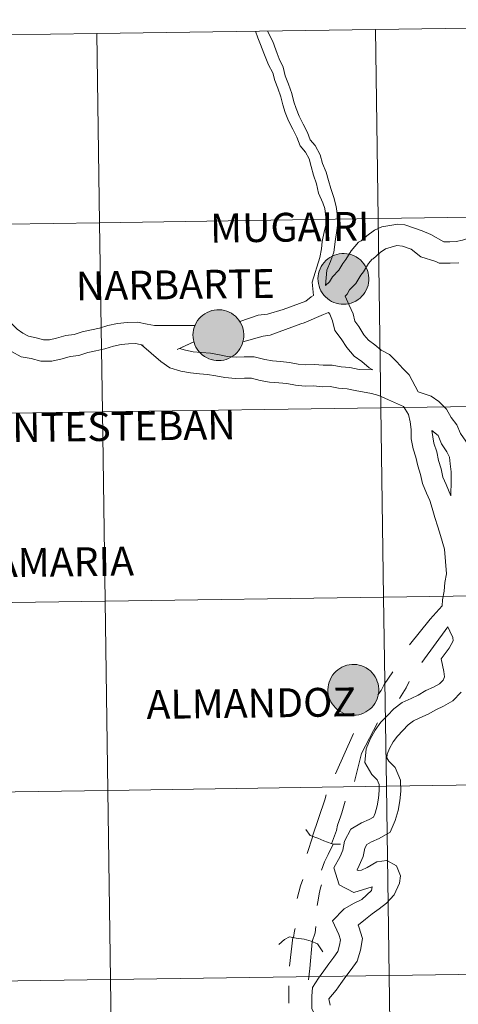
# Model space of a CAD drawing. Units: metres. Extents: x 595700 to 600197, y 4772664 to 4775698.
# Drawn here: x 596752 to 596817, y 4772804 to 4772949 of the extents above; entities that cross this region are included whole.
import ezdxf
from ezdxf.enums import TextEntityAlignment as Align

# ---------------------------------------------------------------- set-up
doc = ezdxf.new("R2010")
doc.units = ezdxf.units.M
doc.header["$MEASUREMENT"] = 0
doc.layers.add('Nivel 63', color=7, linetype='Continuous', lineweight=0)
doc.styles.add('Style-arial', font='arial.shx', dxfattribs={"bigfont": 'arialbig.shx'})

msp = doc.modelspace()

# ---------------------------------------------------------------- hatches: boundary and pattern name
at = {"layer": 'Nivel 63', "linetype": 'Continuous', "lineweight": 0, "extrusion": (0, 0, -1)}
for color, points in [(250, [(-596800.13, 4772907.14), (-596800.51, 4772907.16), (-596800.87, 4772907.22), (-596801.23, 4772907.32), (-596801.58, 4772907.45), (-596801.92, 4772907.62), (-596802.23, 4772907.82), (-596802.53, 4772908.05), (-596802.8, 4772908.31), (-596803.04, 4772908.59), (-596803.25, 4772908.89), (-596803.43, 4772909.22), (-596803.58, 4772909.56), (-596803.7, 4772909.92), (-596803.77, 4772910.28), (-596803.82, 4772910.65), (-596803.82, 4772911.03), (-596803.79, 4772911.4), (-596803.72, 4772911.76), (-596803.61, 4772912.12), (-596803.47, 4772912.47), (-596803.29, 4772912.8), (-596803.09, 4772913.11), (-596802.85, 4772913.39), (-596802.58, 4772913.66), (-596802.3, 4772913.89), (-596801.98, 4772914.1), (-596801.66, 4772914.27), (-596801.31, 4772914.41), (-596800.95, 4772914.52), (-596800.58, 4772914.59), (-596800.21, 4772914.62), (-596799.84, 4772914.61), (-596799.47, 4772914.57), (-596799.1, 4772914.49), (-596798.75, 4772914.38), (-596798.41, 4772914.23), (-596798.08, 4772914.04), (-596797.78, 4772913.83), (-596797.5, 4772913.59), (-596797.24, 4772913.31), (-596797.01, 4772913.02), (-596796.81, 4772912.7), (-596796.65, 4772912.37), (-596796.52, 4772912.02), (-596796.42, 4772911.66), (-596796.36, 4772911.29), (-596796.34, 4772910.92), (-596796.35, 4772910.55), (-596796.4, 4772910.18), (-596796.49, 4772909.81), (-596796.62, 4772909.46), (-596796.78, 4772909.12), (-596796.97, 4772908.8), (-596797.19, 4772908.5), (-596797.44, 4772908.23), (-596797.72, 4772907.98), (-596798.02, 4772907.76), (-596798.34, 4772907.57), (-596798.68, 4772907.41), (-596799.03, 4772907.29), (-596799.39, 4772907.2), (-596799.76, 4772907.15)]), (250, [(-596781.74, 4772898.85), (-596782.11, 4772898.87), (-596782.48, 4772898.93), (-596782.84, 4772899.03), (-596783.19, 4772899.16), (-596783.52, 4772899.33), (-596783.84, 4772899.53), (-596784.13, 4772899.76), (-596784.4, 4772900.01), (-596784.64, 4772900.3), (-596784.86, 4772900.6), (-596785.04, 4772900.93), (-596785.19, 4772901.27), (-596785.3, 4772901.63), (-596785.38, 4772901.99), (-596785.42, 4772902.36), (-596785.42, 4772902.74), (-596785.39, 4772903.11), (-596785.32, 4772903.47), (-596785.22, 4772903.83), (-596785.07, 4772904.18), (-596784.9, 4772904.51), (-596784.69, 4772904.82), (-596784.46, 4772905.11), (-596784.19, 4772905.37), (-596783.9, 4772905.6), (-596783.59, 4772905.81), (-596783.26, 4772905.98), (-596782.92, 4772906.12), (-596782.56, 4772906.23), (-596782.19, 4772906.3), (-596781.82, 4772906.33), (-596781.45, 4772906.32), (-596781.08, 4772906.28), (-596780.71, 4772906.2), (-596780.36, 4772906.09), (-596780.01, 4772905.94), (-596779.69, 4772905.75), (-596779.38, 4772905.54), (-596779.1, 4772905.29), (-596778.84, 4772905.02), (-596778.62, 4772904.73), (-596778.42, 4772904.41), (-596778.25, 4772904.08), (-596778.12, 4772903.73), (-596778.03, 4772903.37), (-596777.97, 4772903), (-596777.94, 4772902.63), (-596777.96, 4772902.25), (-596778.01, 4772901.89), (-596778.1, 4772901.52), (-596778.22, 4772901.17), (-596778.38, 4772900.83), (-596778.57, 4772900.51), (-596778.79, 4772900.21), (-596779.04, 4772899.94), (-596779.32, 4772899.69), (-596779.62, 4772899.47), (-596779.94, 4772899.28), (-596780.28, 4772899.12), (-596780.64, 4772899), (-596781, 4772898.91), (-596781.37, 4772898.86)]), (250, [(-596781.74, 4772898.85), (-596782.11, 4772898.87), (-596782.48, 4772898.93), (-596782.84, 4772899.03), (-596783.19, 4772899.16), (-596783.52, 4772899.33), (-596783.84, 4772899.53), (-596784.13, 4772899.76), (-596784.4, 4772900.01), (-596784.64, 4772900.3), (-596784.86, 4772900.6), (-596785.04, 4772900.93), (-596785.19, 4772901.27), (-596785.3, 4772901.63), (-596785.38, 4772901.99), (-596785.42, 4772902.36), (-596785.42, 4772902.74), (-596785.39, 4772903.11), (-596785.32, 4772903.47), (-596785.22, 4772903.83), (-596785.07, 4772904.18), (-596784.9, 4772904.51), (-596784.69, 4772904.82), (-596784.46, 4772905.11), (-596784.19, 4772905.37), (-596783.9, 4772905.6), (-596783.59, 4772905.81), (-596783.26, 4772905.98), (-596782.92, 4772906.12), (-596782.56, 4772906.23), (-596782.19, 4772906.3), (-596781.82, 4772906.33), (-596781.45, 4772906.32), (-596781.08, 4772906.28), (-596780.71, 4772906.2), (-596780.36, 4772906.09), (-596780.01, 4772905.94), (-596779.69, 4772905.75), (-596779.38, 4772905.54), (-596779.1, 4772905.29), (-596778.84, 4772905.02), (-596778.62, 4772904.73), (-596778.42, 4772904.41), (-596778.25, 4772904.08), (-596778.12, 4772903.73), (-596778.03, 4772903.37), (-596777.97, 4772903), (-596777.94, 4772902.63), (-596777.96, 4772902.25), (-596778.01, 4772901.89), (-596778.1, 4772901.52), (-596778.22, 4772901.17), (-596778.38, 4772900.83), (-596778.57, 4772900.51), (-596778.79, 4772900.21), (-596779.04, 4772899.94), (-596779.32, 4772899.69), (-596779.62, 4772899.47), (-596779.94, 4772899.28), (-596780.28, 4772899.12), (-596780.64, 4772899), (-596781, 4772898.91), (-596781.37, 4772898.86)]), (7, [(-596781.69, 4772900.92), (-596781.86, 4772900.93), (-596782.02, 4772900.96), (-596782.18, 4772901), (-596782.34, 4772901.06), (-596782.49, 4772901.13), (-596782.63, 4772901.21), (-596782.76, 4772901.32), (-596782.88, 4772901.43), (-596782.99, 4772901.55), (-596783.09, 4772901.69), (-596783.17, 4772901.83), (-596783.24, 4772901.99), (-596783.29, 4772902.14), (-596783.33, 4772902.31), (-596783.35, 4772902.47), (-596783.35, 4772902.63), (-596783.34, 4772902.8), (-596783.31, 4772902.96), (-596783.26, 4772903.12), (-596783.2, 4772903.28), (-596783.13, 4772903.43), (-596783.04, 4772903.57), (-596782.93, 4772903.69), (-596782.82, 4772903.81), (-596782.69, 4772903.92), (-596782.55, 4772904.01), (-596782.4, 4772904.09), (-596782.25, 4772904.16), (-596782.09, 4772904.21), (-596781.93, 4772904.24), (-596781.76, 4772904.25), (-596781.6, 4772904.25), (-596781.43, 4772904.24), (-596781.27, 4772904.2), (-596781.11, 4772904.15), (-596780.96, 4772904.09), (-596780.81, 4772904.01), (-596780.68, 4772903.91), (-596780.55, 4772903.81), (-596780.43, 4772903.69), (-596780.33, 4772903.56), (-596780.24, 4772903.42), (-596780.16, 4772903.27), (-596780.1, 4772903.11), (-596780.06, 4772902.95), (-596780.03, 4772902.79), (-596780.02, 4772902.63), (-596780.02, 4772902.46), (-596780.05, 4772902.29), (-596780.08, 4772902.13), (-596780.14, 4772901.98), (-596780.21, 4772901.83), (-596780.29, 4772901.68), (-596780.39, 4772901.55), (-596780.5, 4772901.42), (-596780.62, 4772901.31), (-596780.75, 4772901.21), (-596780.89, 4772901.12), (-596781.04, 4772901.05), (-596781.2, 4772901), (-596781.36, 4772900.95), (-596781.52, 4772900.93)]), (7, [(-596781.69, 4772900.92), (-596781.86, 4772900.93), (-596782.02, 4772900.96), (-596782.18, 4772901), (-596782.34, 4772901.06), (-596782.49, 4772901.13), (-596782.63, 4772901.21), (-596782.76, 4772901.32), (-596782.88, 4772901.43), (-596782.99, 4772901.55), (-596783.09, 4772901.69), (-596783.17, 4772901.83), (-596783.24, 4772901.99), (-596783.29, 4772902.14), (-596783.33, 4772902.31), (-596783.35, 4772902.47), (-596783.35, 4772902.63), (-596783.34, 4772902.8), (-596783.31, 4772902.96), (-596783.26, 4772903.12), (-596783.2, 4772903.28), (-596783.13, 4772903.43), (-596783.04, 4772903.57), (-596782.93, 4772903.69), (-596782.82, 4772903.81), (-596782.69, 4772903.92), (-596782.55, 4772904.01), (-596782.4, 4772904.09), (-596782.25, 4772904.16), (-596782.09, 4772904.21), (-596781.93, 4772904.24), (-596781.76, 4772904.25), (-596781.6, 4772904.25), (-596781.43, 4772904.24), (-596781.27, 4772904.2), (-596781.11, 4772904.15), (-596780.96, 4772904.09), (-596780.81, 4772904.01), (-596780.68, 4772903.91), (-596780.55, 4772903.81), (-596780.43, 4772903.69), (-596780.33, 4772903.56), (-596780.24, 4772903.42), (-596780.16, 4772903.27), (-596780.1, 4772903.11), (-596780.06, 4772902.95), (-596780.03, 4772902.79), (-596780.02, 4772902.63), (-596780.02, 4772902.46), (-596780.05, 4772902.29), (-596780.08, 4772902.13), (-596780.14, 4772901.98), (-596780.21, 4772901.83), (-596780.29, 4772901.68), (-596780.39, 4772901.55), (-596780.5, 4772901.42), (-596780.62, 4772901.31), (-596780.75, 4772901.21), (-596780.89, 4772901.12), (-596781.04, 4772901.05), (-596781.2, 4772901), (-596781.36, 4772900.95), (-596781.52, 4772900.93)]), (250, [(-596801.6, 4772846.63), (-596801.97, 4772846.65), (-596802.34, 4772846.71), (-596802.7, 4772846.81), (-596803.04, 4772846.94), (-596803.38, 4772847.11), (-596803.69, 4772847.31), (-596803.99, 4772847.54), (-596804.26, 4772847.79), (-596804.5, 4772848.08), (-596804.71, 4772848.38), (-596804.9, 4772848.71), (-596805.04, 4772849.05), (-596805.16, 4772849.41), (-596805.24, 4772849.77), (-596805.28, 4772850.14), (-596805.28, 4772850.52), (-596805.25, 4772850.89), (-596805.18, 4772851.25), (-596805.07, 4772851.61), (-596804.93, 4772851.96), (-596804.76, 4772852.29), (-596804.55, 4772852.6), (-596804.31, 4772852.89), (-596804.05, 4772853.15), (-596803.76, 4772853.38), (-596803.45, 4772853.59), (-596803.12, 4772853.76), (-596802.77, 4772853.9), (-596802.41, 4772854.01), (-596802.05, 4772854.08), (-596801.67, 4772854.11), (-596801.3, 4772854.1), (-596800.93, 4772854.06), (-596800.57, 4772853.98), (-596800.21, 4772853.87), (-596799.87, 4772853.72), (-596799.54, 4772853.53), (-596799.24, 4772853.32), (-596798.96, 4772853.07), (-596798.7, 4772852.8), (-596798.47, 4772852.51), (-596798.27, 4772852.19), (-596798.11, 4772851.86), (-596797.98, 4772851.51), (-596797.88, 4772851.15), (-596797.82, 4772850.78), (-596797.8, 4772850.41), (-596797.81, 4772850.03), (-596797.86, 4772849.67), (-596797.95, 4772849.3), (-596798.08, 4772848.95), (-596798.24, 4772848.61), (-596798.43, 4772848.29), (-596798.65, 4772847.99), (-596798.9, 4772847.72), (-596799.18, 4772847.47), (-596799.48, 4772847.25), (-596799.8, 4772847.06), (-596800.14, 4772846.9), (-596800.49, 4772846.78), (-596800.85, 4772846.69), (-596801.22, 4772846.64)])]:
    msp.add_hatch(color=color, dxfattribs=at).paths.add_polyline_path(points)

# ---------------------------------------------------------------- linework, layer by layer
at = {"layer": 'Nivel 63', "color": 7, "linetype": 'Continuous', "lineweight": 0}
for p, q in [((596815.44, 4772859.64), (596811.62, 4772854.39)), ((596801.57, 4772843.95), (596798.92, 4772837.99)), ((596792.65, 4772813.9), (596792.17, 4772809.69)), ((596792.03, 4772806.8), (596792.05, 4772804.21))]:
    msp.add_line(p, q, dxfattribs=at)
at = {"layer": 'Nivel 63', "color": 7, "linetype": 'Continuous', "lineweight": 0, "flags": 128}
for points in [[(596795.67, 4772908.43), (596795.49, 4772910.39), (596796.6, 4772914.04), (596796.86, 4772915.29), (596796.96, 4772916.37), (596797.26, 4772917.82), (596797.52, 4772918.93), (596797.51, 4772919.97), (596797.35, 4772921.22), (596797.07, 4772922.06), (596796.43, 4772923.51), (596796.11, 4772924.89), (596795.67, 4772926.16), (596795.34, 4772927.42), (596795.05, 4772928.53), (596794.52, 4772929.55), (596793.73, 4772930.47), (596793.23, 4772931.75), (596792.64, 4772932.9), (596792, 4772934.13), (596791.51, 4772935.4), (596791.18, 4772936.49), (596790.87, 4772937.66), (596790.42, 4772938.96), (596789.98, 4772940.09), (596789.68, 4772941.22), (596789.06, 4772942.38), (596788.85, 4772942.87), (596788.38, 4772944.1), (596787.86, 4772945.37), (596787.49, 4772946.37), (596787.15, 4772947.35)], [(596797.45, 4772909.88), (596797.64, 4772912.16), (596798.18, 4772913.42), (596798.67, 4772914.79), (596798.91, 4772916.73), (596799.08, 4772917.65), (596799.22, 4772918.74), (596799.2, 4772920.09), (596799.02, 4772921.54), (596798.67, 4772922.88), (596798.22, 4772924.18), (596797.91, 4772925.34), (596797.53, 4772926.57), (596796.98, 4772927.86), (596796.64, 4772929.14), (596795.94, 4772930.5), (596795.21, 4772931.35), (596794.78, 4772932.45), (596794.14, 4772933.68), (596793.55, 4772934.83), (596793.11, 4772935.95), (596792.81, 4772936.95), (596792.49, 4772938.16), (596792.01, 4772939.55), (596791.52, 4772940.79), (596791.22, 4772942.05), (596790.65, 4772943.3), (596790.35, 4772944.07), (596790.16, 4772944.59), (596789.68, 4772945.82), (596789.05, 4772947.04), (596788.93, 4772947.38)], [(596797.45, 4772909.88), (596798.03, 4772910.45), (596798.46, 4772911.19), (596799.4, 4772912.16), (596800.01, 4772913.15), (596800.42, 4772913.72), (596801.24, 4772914.99), (596802.31, 4772916.27), (596802.69, 4772916.46), (596803.53, 4772917.2), (596804.65, 4772918.03), (596805.74, 4772918.53), (596808.11, 4772918.95), (596809.14, 4772918.82), (596811.67, 4772917.97), (596812.92, 4772917.43), (596814.86, 4772916.35), (596814.9, 4772916.34), (596815.74, 4772916.35), (596816.65, 4772916.36), (596817.62, 4772916.59), (596818.35, 4772916.84), (596819.33, 4772917.18)], [(596800.35, 4772908.32), (596800.62, 4772908.64), (596800.99, 4772909.27), (596801.91, 4772910.22), (596802.63, 4772911.41), (596803.02, 4772911.94), (596803.78, 4772913.12), (596804.32, 4772913.76), (596804.48, 4772913.85), (596805.51, 4772914.75), (596806.26, 4772915.31), (596807.92, 4772915.8), (596808.79, 4772915.69), (596810.06, 4772915.24), (596811.49, 4772914.12), (596813.69, 4772913.42), (596814.19, 4772913.18), (596815.78, 4772913.2), (596817.04, 4772913.22)], [(596784.83, 4772904.6), (596787.54, 4772905.53), (596788.92, 4772905.7), (596791.23, 4772906.39), (596794.56, 4772907.62), (596795.34, 4772908.22), (596795.67, 4772908.43)], [(596800.35, 4772908.32), (596800.92, 4772907), (596801.51, 4772905.71), (596801.74, 4772904.63), (596802.34, 4772903.85), (596803.09, 4772902.64), (596803.78, 4772901.87), (596804.72, 4772901.19), (596805.66, 4772900.38), (596806.85, 4772899.74), (596807.94, 4772898.68), (596808.84, 4772897.68), (596809.78, 4772896.76), (596811.08, 4772894.26)], [(596748.42, 4772907.77), (596750.34, 4772905.36), (596751.31, 4772904.24), (596752.07, 4772903.49), (596752.92, 4772902.88), (596753.75, 4772902.43), (596754.85, 4772902.22), (596755.97, 4772901.9), (596756.85, 4772901.91), (596757.88, 4772902.13), (596759.22, 4772902.55), (596760.48, 4772902.7), (596761.66, 4772903.07), (596763, 4772903.36), (596764.18, 4772903.61), (596765.44, 4772904.01), (596766.85, 4772904.31), (596768.27, 4772904.47), (596769.77, 4772904.49), (596771.19, 4772904.22), (596772.3, 4772904.02), (596773.41, 4772904.03), (596778.24, 4772904.01)], [(596785.29, 4772901.62), (596788.26, 4772902.44), (596789.31, 4772902.57), (596793.81, 4772904.24), (596794.32, 4772904.42), (596797.16, 4772905.65), (596797.88, 4772905.94)], [(596797.88, 4772905.94), (596798.06, 4772905.69), (596798.5, 4772904.71), (596798.81, 4772903.27), (596799.75, 4772902.05), (596800.56, 4772900.75), (596801.66, 4772899.52), (596802.77, 4772898.71), (596803.87, 4772897.77), (596804.43, 4772897.47)], [(596747.23, 4772904), (596748.05, 4772903.21), (596749.01, 4772902.08), (596750.04, 4772901.08), (596751.24, 4772900.21), (596752.69, 4772899.42), (596754.13, 4772899.15), (596755.55, 4772898.75), (596757.2, 4772898.77), (596758.69, 4772899.09), (596759.87, 4772899.46), (596761.13, 4772899.61), (596762.47, 4772900.02), (596763.65, 4772900.28), (596764.99, 4772900.56), (596766.25, 4772900.96), (596767.36, 4772901.2), (596768.47, 4772901.32), (596769.5, 4772901.34), (596770.61, 4772901.13)], [(596770.36, 4772901.18), (596773.2, 4772898.73), (596774.54, 4772897.76), (596776.15, 4772897.3), (596777.57, 4772897.03), (596778.91, 4772896.91), (596780.1, 4772896.81), (596781.29, 4772896.59), (596782.64, 4772896.34), (596784.19, 4772896.22), (596785.52, 4772896.24), (596786.58, 4772896.25), (596787.82, 4772895.93), (596789.22, 4772895.67), (596790.56, 4772895.55), (596791.75, 4772895.45), (596793.01, 4772895.21), (596794.44, 4772895.09), (596795.7, 4772895.11), (596796.96, 4772895), (596798.15, 4772895.01), (596799.34, 4772894.79), (596800.61, 4772894.68), (596801.8, 4772894.46), (596804.19, 4772894), (596805.29, 4772893.69), (596806.71, 4772893.07), (596808.92, 4772892.09)], [(596775.62, 4772900.49), (596778.09, 4772901.61), (596775.94, 4772900.63), (596776.87, 4772900.37), (596777.99, 4772900.16), (596779.18, 4772900.05), (596780.52, 4772899.94), (596781.86, 4772899.69), (596783.05, 4772899.47), (596784.29, 4772899.37), (596785.48, 4772899.39), (596786.96, 4772899.41), (596788.5, 4772899), (596789.64, 4772898.79), (596790.83, 4772898.69), (596792.17, 4772898.57), (596793.44, 4772898.34), (596794.55, 4772898.24), (596795.82, 4772898.26), (596797.08, 4772898.15), (596798.42, 4772898.17), (596799.77, 4772897.91), (596801.03, 4772897.81), (596802.38, 4772897.55), (596804.43, 4772897.47)], [(596811.08, 4772894.26), (596812.99, 4772893.62), (596814.1, 4772892.81), (596815.23, 4772891.7), (596815.94, 4772890.47), (596816.77, 4772889.39), (596817.31, 4772888.09), (596818.07, 4772886.99), (596818.75, 4772885.51), (596818.92, 4772883.99), (596819.07, 4772882.65), (596819.09, 4772881.39), (596819.23, 4772880.12), (596819.25, 4772878.7), (596819.13, 4772877.28), (596818.85, 4772875.76), (596818.22, 4772872.52)], [(596808.9, 4772892.11), (596809.66, 4772890.92), (596809.9, 4772889.81), (596810.03, 4772888.7), (596810.05, 4772887.35), (596810.36, 4772885.87), (596810.76, 4772884.61), (596811.03, 4772883.35), (596811.43, 4772882.09), (596811.71, 4772880.76), (596812.3, 4772879.34), (596812.79, 4772878.27), (596813.15, 4772877.13), (596813.54, 4772875.76), (596813.95, 4772874.35), (596814.35, 4772873.08), (596814.97, 4772871.09)], [(596813.09, 4772888.57), (596813.41, 4772886.67), (596813.81, 4772885.41), (596814.08, 4772884.15), (596814.47, 4772882.89), (596814.73, 4772881.7), (596815.18, 4772880.6), (596815.88, 4772878.92)], [(596813.09, 4772888.57), (596814.02, 4772887.8), (596814.53, 4772886.58), (596815.32, 4772885.43), (596815.68, 4772884.65), (596815.79, 4772883.64), (596815.93, 4772882.45), (596815.94, 4772881.19), (596815.88, 4772878.92)], [(596814.97, 4772871.09), (596815.26, 4772867.45), (596815.02, 4772866.18), (596814.91, 4772864.91), (596814.67, 4772863.64), (596814.6, 4772862.76)], [(596814.6, 4772862.76), (596812.86, 4772860.75), (596809.79, 4772856.99)], [(596815.44, 4772859.64), (596815.74, 4772858.99), (596816.16, 4772858.09), (596816.22, 4772857.57), (596815.64, 4772856.5), (596814.48, 4772854.91), (596814.88, 4772853.06), (596814.96, 4772852.29), (596814.75, 4772851.8), (596814.24, 4772851.27), (596813.36, 4772850.77), (596812.23, 4772850.25), (596811.1, 4772849.6), (596810.03, 4772849.11), (596808.74, 4772848.51), (596807.51, 4772847.56), (596806.56, 4772846.59), (596805.61, 4772845.61), (596804.73, 4772844.41), (596804.03, 4772843.11), (596803.42, 4772841.66), (596803.24, 4772839.65), (596804.24, 4772837.91), (596805.07, 4772837.1), (596805.35, 4772836.43), (596805.36, 4772835.54), (596805.26, 4772834.43), (596805.05, 4772833.31), (596804.74, 4772832.21), (596804.5, 4772831.64), (596803.88, 4772831.29), (596802.75, 4772830.77), (596801.17, 4772829.86), (596800.23, 4772828.1), (596799.98, 4772826.76), (596799.58, 4772825.85), (596798.68, 4772824.17), (596799.47, 4772821.67), (596801.61, 4772820.52), (596804.32, 4772821.34), (596804.22, 4772820.82), (596802.78, 4772819.49), (596801.67, 4772818.94), (596800.18, 4772818.11), (596798.48, 4772816.37), (596799.41, 4772814.35), (596799.66, 4772813.56), (596799.51, 4772812.75), (596799.25, 4772811.82), (596798.67, 4772811.02), (596797.92, 4772810), (596797.18, 4772808.98), (596796.4, 4772807.92), (596795.51, 4772806.54)], [(596807.34, 4772853), (596806.1, 4772851.16), (596805.63, 4772850.27), (596805.14, 4772849.65)], [(596809.76, 4772851.6), (596809.3, 4772850.68), (596808.33, 4772849.11)], [(596817.42, 4772850.02), (596816.19, 4772848.76), (596814.8, 4772847.97), (596813.67, 4772847.44), (596812.54, 4772846.8), (596811.35, 4772846.25), (596810.38, 4772845.8), (596809.61, 4772845.21), (596808.81, 4772844.39), (596808.02, 4772843.57), (596807.4, 4772842.73), (596806.87, 4772841.74), (596806.51, 4772840.89), (596806.46, 4772840.37), (596806.76, 4772839.85), (596807.72, 4772838.91), (596808.49, 4772837.07), (596808.51, 4772835.43), (596808.39, 4772834.01), (596808.12, 4772832.59), (596807.71, 4772831.15), (596806.98, 4772829.43), (596805.33, 4772828.49), (596804.2, 4772827.97), (596803.52, 4772827.58), (596803.23, 4772827.04), (596803.01, 4772825.85), (596802.42, 4772824.48), (596802.09, 4772823.85), (596802.09, 4772823.84), (596802.24, 4772823.76), (596802.76, 4772823.81), (596803.6, 4772824.2), (596805.02, 4772825.02), (596806.45, 4772825.23), (596807.87, 4772824.47), (596808.47, 4772822.97), (596808.31, 4772821.89), (596807.57, 4772820.17), (596806.42, 4772818.98), (596805.33, 4772818.14), (596804.33, 4772817.37), (596803.34, 4772816.6), (596802.3, 4772815.77), (596802.25, 4772815.72), (596802.36, 4772815.48), (596802.9, 4772813.75), (596802.58, 4772812.02), (596802.12, 4772810.41), (596801.21, 4772809.17), (596800.46, 4772808.15), (596799.72, 4772807.12), (596799, 4772806.14), (596797.95, 4772804.89), (596798.15, 4772803.92)], [(596805.11, 4772845.53), (596802.74, 4772840.98), (596801.72, 4772836.87)], [(596797.56, 4772834.92), (596797.37, 4772834.16), (596795.51, 4772828.83)], [(596800.32, 4772833.96), (596799.85, 4772832.27), (596799.66, 4772831.65), (596799.2, 4772830.42), (596799.07, 4772829.65), (596798.35, 4772827.7)], [(596794.53, 4772829.81), (596795.2, 4772828.94), (596795.2, 4772828.94), (596796.3, 4772828.54), (596797.18, 4772828.12), (596798.29, 4772827.72), (596798.59, 4772827.62), (596799.56, 4772827.64), (596799.65, 4772827.66)], [(596794.74, 4772826.29), (596795.59, 4772828.8), (596794.74, 4772826.29)], [(596798.55, 4772827.63), (596797.82, 4772826.12), (596797.32, 4772825.05), (596796.85, 4772823.82)], [(596794.11, 4772822.45), (596793.77, 4772821.53), (596793.26, 4772819.63)], [(596796.84, 4772821.67), (596796.72, 4772821.21), (596796.53, 4772820.31), (596796.4, 4772819.67), (596796.24, 4772818.59)], [(596792.72, 4772813.89), (596792.87, 4772814.89), (596792.96, 4772815.25)], [(596796.04, 4772815.51), (596795.92, 4772814.59), (596795.46, 4772813.3)], [(596790.58, 4772812.86), (596791.41, 4772813.62), (596792.16, 4772813.99), (596793.11, 4772813.81), (596794.29, 4772813.64), (596795.36, 4772813.34), (596796.27, 4772812.96), (596797.03, 4772811.78)], [(596795.5, 4772813.28), (596795.12, 4772809.36), (596794.96, 4772807.67)], [(596795.51, 4772806.54), (596795.42, 4772805.25), (596795.44, 4772803.4), (596796.29, 4772801.85), (596797.99, 4772800.81), (596799.47, 4772800.05), (596799.96, 4772799.28), (596799.91, 4772798.5), (596799.92, 4772797.8), (596799.64, 4772796.85), (596799.22, 4772795.86), (596799.01, 4772794.35), (596798.78, 4772793.62), (596797.71, 4772792.63), (596797.12, 4772792.02), (596796.21, 4772791.32), (596795.35, 4772790.65), (596794.4, 4772790.22), (596793.02, 4772789.65), (596791.81, 4772788.82), (596790.6, 4772788.12), (596789.59, 4772787.22), (596787.88, 4772786.08)]]:
    msp.add_lwpolyline(points, dxfattribs=at)
for points in [[(596796.34, 4772910.92), (596796.36, 4772911.29), (596796.42, 4772911.66), (596796.52, 4772912.02), (596796.65, 4772912.37), (596796.81, 4772912.7), (596797.01, 4772913.02), (596797.24, 4772913.31), (596797.5, 4772913.59), (596797.78, 4772913.83), (596798.08, 4772914.04), (596798.41, 4772914.23), (596798.75, 4772914.38), (596799.1, 4772914.49), (596799.47, 4772914.57), (596799.84, 4772914.61), (596800.21, 4772914.62), (596800.58, 4772914.59), (596800.95, 4772914.52), (596801.31, 4772914.41), (596801.66, 4772914.27), (596801.98, 4772914.1), (596802.3, 4772913.89), (596802.58, 4772913.66), (596802.85, 4772913.39), (596803.09, 4772913.11), (596803.29, 4772912.8), (596803.47, 4772912.47), (596803.61, 4772912.12), (596803.72, 4772911.76), (596803.79, 4772911.4), (596803.82, 4772911.03), (596803.82, 4772910.65), (596803.77, 4772910.28), (596803.7, 4772909.92), (596803.58, 4772909.56), (596803.43, 4772909.22), (596803.25, 4772908.89), (596803.04, 4772908.59), (596802.8, 4772908.31), (596802.53, 4772908.05), (596802.23, 4772907.82), (596801.92, 4772907.62), (596801.58, 4772907.45), (596801.23, 4772907.32), (596800.87, 4772907.22), (596800.51, 4772907.16), (596800.13, 4772907.14), (596799.76, 4772907.15), (596799.39, 4772907.2), (596799.03, 4772907.29), (596798.68, 4772907.41), (596798.34, 4772907.57), (596798.02, 4772907.76), (596797.72, 4772907.98), (596797.44, 4772908.23), (596797.19, 4772908.5), (596796.97, 4772908.8), (596796.78, 4772909.12), (596796.62, 4772909.46), (596796.49, 4772909.81), (596796.4, 4772910.18), (596796.35, 4772910.55)], [(596777.94, 4772902.63), (596777.97, 4772903), (596778.03, 4772903.37), (596778.12, 4772903.73), (596778.25, 4772904.08), (596778.42, 4772904.41), (596778.62, 4772904.73), (596778.84, 4772905.02), (596779.1, 4772905.29), (596779.38, 4772905.54), (596779.69, 4772905.75), (596780.01, 4772905.94), (596780.36, 4772906.09), (596780.71, 4772906.2), (596781.08, 4772906.28), (596781.45, 4772906.32), (596781.82, 4772906.33), (596782.19, 4772906.3), (596782.56, 4772906.23), (596782.92, 4772906.12), (596783.26, 4772905.98), (596783.59, 4772905.81), (596783.9, 4772905.6), (596784.19, 4772905.37), (596784.46, 4772905.11), (596784.69, 4772904.82), (596784.9, 4772904.51), (596785.07, 4772904.18), (596785.22, 4772903.83), (596785.32, 4772903.47), (596785.39, 4772903.11), (596785.42, 4772902.74), (596785.42, 4772902.36), (596785.38, 4772901.99), (596785.3, 4772901.63), (596785.19, 4772901.27), (596785.04, 4772900.93), (596784.86, 4772900.6), (596784.64, 4772900.3), (596784.4, 4772900.01), (596784.13, 4772899.76), (596783.84, 4772899.53), (596783.52, 4772899.33), (596783.19, 4772899.16), (596782.84, 4772899.03), (596782.48, 4772898.93), (596782.11, 4772898.87), (596781.74, 4772898.85), (596781.37, 4772898.86), (596781, 4772898.91), (596780.64, 4772899), (596780.28, 4772899.12), (596779.94, 4772899.28), (596779.62, 4772899.47), (596779.32, 4772899.69), (596779.04, 4772899.94), (596778.79, 4772900.21), (596778.57, 4772900.51), (596778.38, 4772900.83), (596778.22, 4772901.17), (596778.1, 4772901.52), (596778.01, 4772901.89), (596777.96, 4772902.25)], [(596777.94, 4772902.63), (596777.97, 4772903), (596778.03, 4772903.37), (596778.12, 4772903.73), (596778.25, 4772904.08), (596778.42, 4772904.41), (596778.62, 4772904.73), (596778.84, 4772905.02), (596779.1, 4772905.29), (596779.38, 4772905.54), (596779.69, 4772905.75), (596780.01, 4772905.94), (596780.36, 4772906.09), (596780.71, 4772906.2), (596781.08, 4772906.28), (596781.45, 4772906.32), (596781.82, 4772906.33), (596782.19, 4772906.3), (596782.56, 4772906.23), (596782.92, 4772906.12), (596783.26, 4772905.98), (596783.59, 4772905.81), (596783.9, 4772905.6), (596784.19, 4772905.37), (596784.46, 4772905.11), (596784.69, 4772904.82), (596784.9, 4772904.51), (596785.07, 4772904.18), (596785.22, 4772903.83), (596785.32, 4772903.47), (596785.39, 4772903.11), (596785.42, 4772902.74), (596785.42, 4772902.36), (596785.38, 4772901.99), (596785.3, 4772901.63), (596785.19, 4772901.27), (596785.04, 4772900.93), (596784.86, 4772900.6), (596784.64, 4772900.3), (596784.4, 4772900.01), (596784.13, 4772899.76), (596783.84, 4772899.53), (596783.52, 4772899.33), (596783.19, 4772899.16), (596782.84, 4772899.03), (596782.48, 4772898.93), (596782.11, 4772898.87), (596781.74, 4772898.85), (596781.37, 4772898.86), (596781, 4772898.91), (596780.64, 4772899), (596780.28, 4772899.12), (596779.94, 4772899.28), (596779.62, 4772899.47), (596779.32, 4772899.69), (596779.04, 4772899.94), (596778.79, 4772900.21), (596778.57, 4772900.51), (596778.38, 4772900.83), (596778.22, 4772901.17), (596778.1, 4772901.52), (596778.01, 4772901.89), (596777.96, 4772902.25)], [(596797.8, 4772850.41), (596797.82, 4772850.78), (596797.88, 4772851.15), (596797.98, 4772851.51), (596798.11, 4772851.86), (596798.27, 4772852.19), (596798.47, 4772852.51), (596798.7, 4772852.8), (596798.96, 4772853.07), (596799.24, 4772853.32), (596799.54, 4772853.53), (596799.87, 4772853.72), (596800.21, 4772853.87), (596800.57, 4772853.98), (596800.93, 4772854.06), (596801.3, 4772854.1), (596801.67, 4772854.11), (596802.05, 4772854.08), (596802.41, 4772854.01), (596802.77, 4772853.9), (596803.12, 4772853.76), (596803.45, 4772853.59), (596803.76, 4772853.38), (596804.05, 4772853.15), (596804.31, 4772852.89), (596804.55, 4772852.6), (596804.76, 4772852.29), (596804.93, 4772851.96), (596805.07, 4772851.61), (596805.18, 4772851.25), (596805.25, 4772850.89), (596805.28, 4772850.52), (596805.28, 4772850.14), (596805.24, 4772849.77), (596805.16, 4772849.41), (596805.04, 4772849.05), (596804.9, 4772848.71), (596804.71, 4772848.38), (596804.5, 4772848.08), (596804.26, 4772847.79), (596803.99, 4772847.54), (596803.69, 4772847.31), (596803.38, 4772847.11), (596803.04, 4772846.94), (596802.7, 4772846.81), (596802.34, 4772846.71), (596801.97, 4772846.65), (596801.6, 4772846.63), (596801.22, 4772846.64), (596800.85, 4772846.69), (596800.49, 4772846.78), (596800.14, 4772846.9), (596799.8, 4772847.06), (596799.48, 4772847.25), (596799.18, 4772847.47), (596798.9, 4772847.72), (596798.65, 4772847.99), (596798.43, 4772848.29), (596798.24, 4772848.61), (596798.08, 4772848.95), (596797.95, 4772849.3), (596797.86, 4772849.67), (596797.81, 4772850.03)]]:
    msp.add_lwpolyline(points, close=True, dxfattribs=at)
at = {"layer": 'Nivel 63', "color": 7, "linetype": 'Continuous', "lineweight": 0}
for points in [[(595742.79, 4772664.21), (595699.99, 4775633.91), (600154.65, 4775698.14), (600197.43, 4772728.44)], [(596804.79, 4772947.61), (596805.19, 4772919.75), (596764.21, 4772919.15), (596763.81, 4772947.01)], [(596845.77, 4772948.2), (596846.17, 4772920.34), (596805.19, 4772919.75), (596804.79, 4772947.61)], [(596763.81, 4772947.01), (596764.21, 4772919.15), (596723.23, 4772918.56), (596722.83, 4772946.43)], [(596805.19, 4772919.75), (596805.59, 4772891.89), (596764.61, 4772891.29), (596764.21, 4772919.15)], [(596846.17, 4772920.34), (596846.58, 4772892.48), (596805.59, 4772891.89), (596805.19, 4772919.75)], [(596764.21, 4772919.15), (596764.61, 4772891.29), (596723.63, 4772890.7), (596723.23, 4772918.56)], [(596846.58, 4772892.48), (596846.98, 4772864.61), (596805.99, 4772864.02), (596805.59, 4772891.89)], [(596764.61, 4772891.29), (596765.01, 4772863.43), (596724.03, 4772862.84), (596723.63, 4772890.7)], [(596805.59, 4772891.89), (596805.99, 4772864.02), (596765.01, 4772863.43), (596764.61, 4772891.29)], [(596846.98, 4772864.61), (596847.38, 4772836.75), (596806.4, 4772836.16), (596805.99, 4772864.02)], [(596765.01, 4772863.43), (596765.41, 4772835.57), (596724.43, 4772834.98), (596724.03, 4772862.84)], [(596805.99, 4772864.02), (596806.4, 4772836.16), (596765.41, 4772835.57), (596765.01, 4772863.43)], [(596765.41, 4772835.57), (596765.81, 4772807.71), (596724.83, 4772807.12), (596724.43, 4772834.98)], [(596806.4, 4772836.16), (596806.8, 4772808.3), (596765.81, 4772807.71), (596765.41, 4772835.57)], [(596847.38, 4772836.75), (596847.78, 4772808.89), (596806.8, 4772808.3), (596806.4, 4772836.16)], [(596806.8, 4772808.3), (596807.2, 4772780.44), (596766.22, 4772779.85), (596765.81, 4772807.71)], [(596847.78, 4772808.89), (596848.18, 4772781.03), (596807.2, 4772780.44), (596806.8, 4772808.3)], [(596765.81, 4772807.71), (596766.22, 4772779.85), (596725.23, 4772779.26), (596724.83, 4772807.12)]]:
    msp.add_3dface(points, dxfattribs=at)

# ---------------------------------------------------------------- texts
at = {"layer": 'Nivel 63', "color": 7, "linetype": 'Continuous', "lineweight": 0, "style": 'Style-arial'}
for s, height, p in [('MUGAIRI', 4.244, (596792.19, 4772918.49)), ('NARBARTE', 4.244, (596775.34, 4772910.02)), ('SANTESTEBAN', 4.2436, (596764.29, 4772889.13)), ('DONAMARIA', 4.244, (596752.72, 4772869.11)), ('ALMANDOZ', 4.244, (596786.52, 4772848.4))]:
    msp.add_text(s, height=height, rotation=0.7589, dxfattribs=at).set_placement(p, align=Align.MIDDLE_CENTER)

doc.saveas('drawing.dxf')
